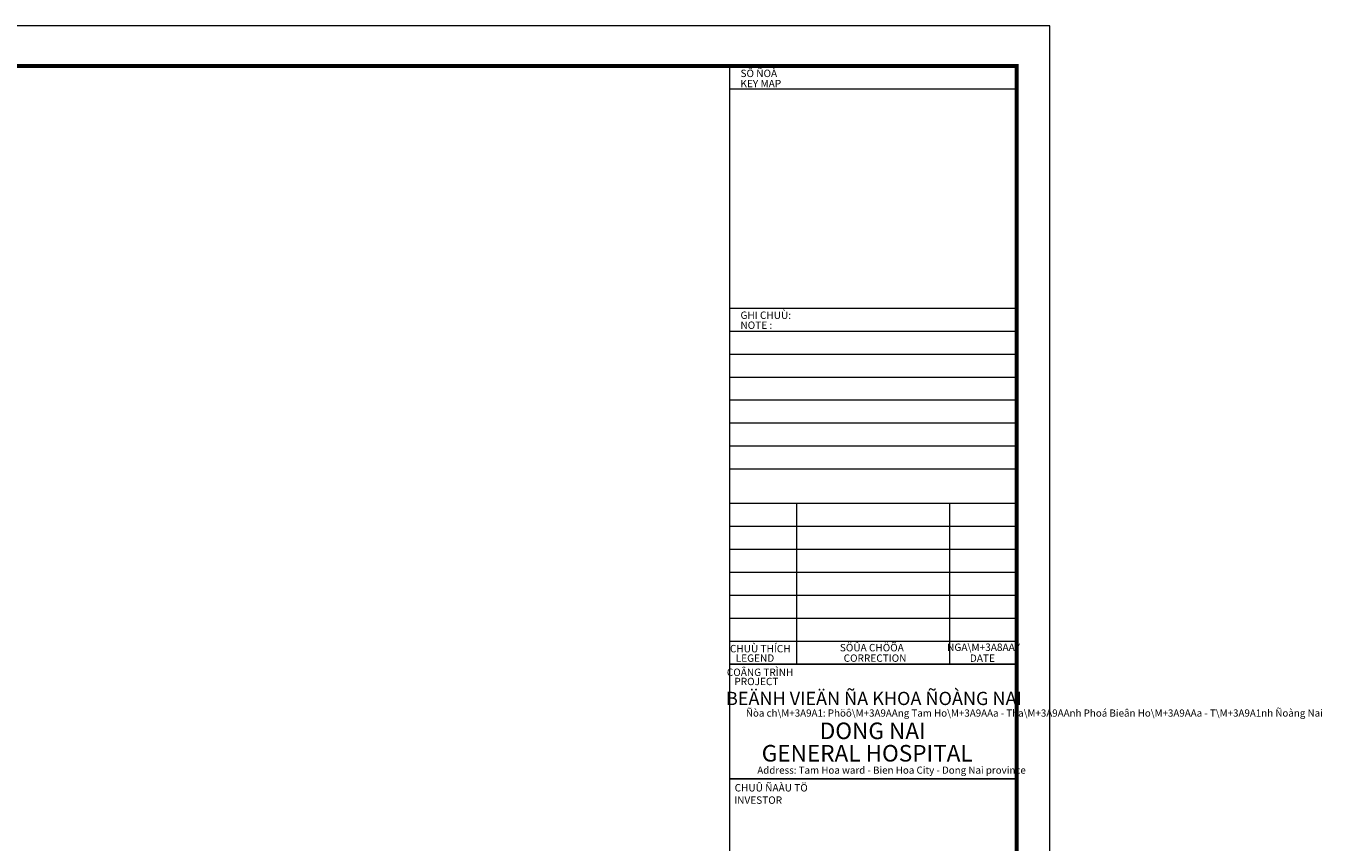
# Model space of a CAD drawing. Units: millimetres. Extents: x 79312 to 245914, y 424097 to 544606.
# Drawn here: x 198930 to 245914, y 453917 to 483497 of the extents above; entities that cross this region are included whole.
import ezdxf
from ezdxf.enums import TextEntityAlignment as Align

# ---------------------------------------------------------------- set-up
doc = ezdxf.new("R2010")
doc.units = ezdxf.units.MM
doc.header["$LTSCALE"] = 250
for name, color, linetype, lineweight in [('SHEET', 7, 'Continuous', 15), ('Vietnamese', 7, 'Continuous', 15), ('work6', 6, 'Continuous', 20)]:
    doc.layers.add(name, color=color, linetype=linetype, lineweight=lineweight)
doc.styles.add('TEXT-KHUNG', font='VHELVCN0.TTF')
doc.styles.add('vn-Helcon', font='VHELVCN0.TTF')

# ---------------------------------------------------------------- blocks, each defined once
blk = doc.blocks.new('xDongNai sheet', base_point=(689039, 742500))
at = {"layer": 'SHEET'}
for p, q in [((870284, 885295), (896289, 885295)), ((870284, 865429), (896289, 865429)), ((870284, 865429), (896289, 865429)), ((870284, 863349), (896289, 863349)), ((870284, 863349), (896289, 863349)), ((870284, 861268), (896289, 861268)), ((870284, 859188), (896289, 859188)), ((870284, 857107), (896289, 857107)), ((870284, 855027), (896289, 855027)), ((870284, 852947), (896289, 852947)), ((870284, 850866), (896289, 850866)), ((870284, 847746), (896289, 847746)), ((876352, 835263), (876352, 847746)), ((890222, 835263), (890222, 847746)), ((870284, 845665), (896289, 845665)), ((870284, 843585), (896289, 843585)), ((870284, 841504), (896289, 841504)), ((870284, 839424), (896289, 839424)), ((870284, 837344), (896289, 837344)), ((870284, 835263), (896289, 835263)), ((876352, 833183), (876352, 835263)), ((890222, 833183), (890222, 835263)), ((870284, 833183), (896289, 833183))]:
    blk.add_line(p, q, dxfattribs=at)
blk.add_lwpolyline([(689039, 742500), (899289, 742500), (899289, 891000), (689039, 891000)], close=True, dxfattribs=at)
for points, const_width in [([(692039, 746125), (896289, 746125), (896289, 887375), (692039, 887375)], 375), ([(870284, 746125), (896289, 746125), (896289, 850866), (870284, 850866)], 125)]:
    blk.add_lwpolyline(points, close=True, dxfattribs=dict(at, const_width=const_width))
for points, const_width in [([(870284, 850866), (870284, 887375)], 125), ([(896289, 833183), (870284, 833183)], 130), ([(896289, 822781), (870284, 822781)], 130)]:
    blk.add_lwpolyline(points, dxfattribs=dict(at, const_width=const_width))
at = {"layer": 'SHEET', "style": 'TEXT-KHUNG'}
for s, p in [('SÔ ÑOÀ', (871256, 886366)), ('KEY MAP', (871250, 885440)), ('GHI CHUÙ:', (871256, 864454)), ('NOTE :', (871250, 863547)), ('PROJECT', (870700, 831267)), ('INVESTOR ', (870688, 820516))]:
    blk.add_text(s, height=669.4, dxfattribs=at).set_placement(p)
for s, height, p in [('SÖÛA CHÖÕA', 669.4, (883157, 834332)), ('CHUÙ THÍCH', 669.4, (873047, 834241)), ('LEGEND', 669.4, (872565, 833382)), ('CORRECTION', 669.4, (883449, 833382)), ('NGA\\M+3A8AAY', 669.38, (893287, 834370)), ('DATE', 669.4, (893175, 833380)), ('COÂNG TRÌNH', 669.38, (873033, 832099))]:
    blk.add_text(s, height=height, dxfattribs=at).set_placement(p, align=Align.CENTER)
at = {"layer": 'SHEET', "color": 4, "style": 'TEXT-KHUNG'}
for s, height, p in [('Ñòa ch\\M+3A9A1: Phöô\\M+3A9AAng Tam Ho\\M+3A9AAa - Tha\\M+3A9AAnh Phoá Bieân Ho\\M+3A9AAa - T\\M+3A9A1nh Ñoàng Nai', 650.128, (871742, 828415)), ('Address: Tam Hoa ward - Bien Hoa City - Dong Nai province', 650.13, (872776, 823243))]:
    blk.add_text(s, height=height, dxfattribs=at).set_placement(p)
at = {"layer": 'SHEET', "color": 6, "style": 'TEXT-KHUNG'}
for s, p in [('DONG NAI', (883237, 826379)), ('GENERAL HOSPITAL', (882737, 824347))]:
    blk.add_text(s, height=1500, dxfattribs=at).set_placement(p, align=Align.CENTER)
at = {"layer": 'SHEET', "style": 'TEXT-KHUNG'}
blk.add_text('CHUÛ ÑAÀU TÖ', height=669.38, dxfattribs=at).set_placement((870723, 822303), align=Align.TOP_LEFT)
at = {"layer": 'Vietnamese', "color": 0, "style": 'vn-Helcon'}
blk.add_text('BEÄNH VIEÄN ÑA KHOA ÑOÀNG NAI', height=1200, dxfattribs=at).set_placement((883345, 829463), align=Align.CENTER)

msp = doc.modelspace()

# ---------------------------------------------------------------- block references
at = {"layer": 'work6', "xscale": 0.3999999999941792, "yscale": 0.3999999999941792, "zscale": 0.4}
msp.add_blockref('xDongNai sheet', (151946.001, 424097), dxfattribs=at)

doc.saveas('drawing.dxf')
